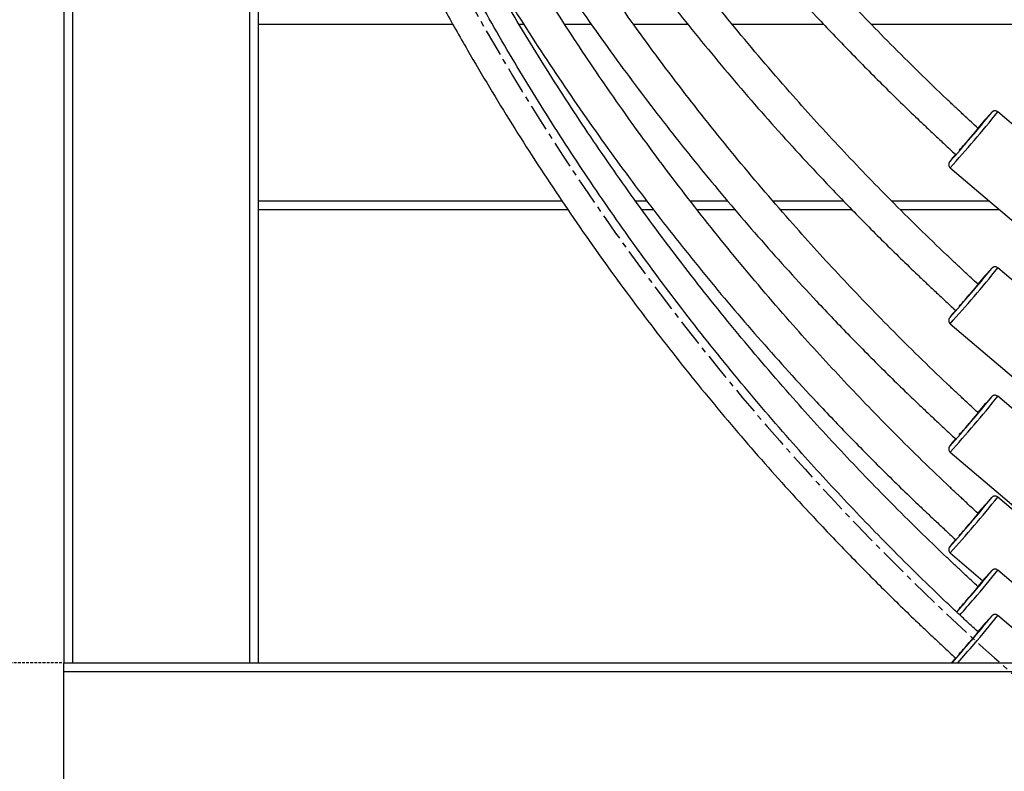
# Model space of a CAD drawing. Units: millimetres. Extents: x -39029 to -14003, y 23813 to 38063.
# Drawn here: x -16012 to -15556, y 33517 to 33866 of the extents above; entities that cross this region are included whole.
import ezdxf

# ---------------------------------------------------------------- set-up
doc = ezdxf.new("R2010")
doc.units = ezdxf.units.MM
doc.linetypes.add('CENTERX2', pattern=[20.32, 12.7, -2.54, 2.54, -2.54])
doc.linetypes.add('HIDDEN', pattern=[1.905, 1.27, -0.635])
doc.styles.add('ROMANS8', font='romans.shx')
doc.styles.get("Standard").update_dxf_attribs({"font": 'arial.ttf'})
doc.dimstyles.new('ISO-25$0', dxfattribs={"dimtxt": 2.5, "dimasz": 2.5, "dimexe": 1.25, "dimexo": 0.625, "dimtad": 1, "dimtxsty": 'Standard', "dimcen": 2.5, "dimadec": 0, "dimazin": 0, "dimtfac": 1, "dimtmove": 0, "dimatfit": 3, "dimfxl": 1, "dimarcsym": 0})

# ---------------------------------------------------------------- blocks, each defined once
blk = doc.blocks.new('*D37')
at = {"color": 0, "linetype": 'HIDDEN', "lineweight": -2, "transparency": 16777216}
for p, q in [((-16600.48, 33667.69), (-16600.48, 33767.69)), ((-15992.41, 33567.69), (-16601.48, 33567.69)), ((-16600.48, 33567.69), (-16600.48, 33511.57)), ((-16600.48, 33102.27), (-16600.48, 33221.1)), ((-15992.41, 33102.27), (-16601.48, 33102.27)), ((-16600.48, 33002.27), (-16600.48, 32902.27))]:
    blk.add_line(p, q, dxfattribs=at)
at = {"color": 0, "linetype": 'HIDDEN', "transparency": 16777216}
for points in [[(-16617.14, 33667.69), (-16583.81, 33667.69), (-16600.48, 33567.69)], [(-16617.14, 33002.27), (-16583.81, 33002.27), (-16600.48, 33102.27)]]:
    blk.add_solid(points, dxfattribs=at)
at = {"layer": 'Defpoints', "color": 0, "linetype": 'HIDDEN', "transparency": 16777216}
for p in [(-16600.48, 33567.69), (-15991.41, 33567.69), (-15991.41, 33102.27)]:
    blk.add_point(p, dxfattribs=at)
at = {"color": 7, "linetype": 'HIDDEN', "transparency": 16777216, "insert": (-16600.48, 33461.57), "char_height": 160, "attachment_point": 2, "style": 'ROMANS8'}
blk.add_mtext('0,47m.', dxfattribs=at)

msp = doc.modelspace()

# ---------------------------------------------------------------- linework, layer by layer
at = {"color": 7, "linetype": 'Continuous', "lineweight": 25}
for p, q in [((-15991.414, 34602.273), (-15991.414, 33567.69)), ((-15901.414, 34602.273), (-15901.414, 33567.69)), ((-15524.46, 33793.748), (-15558.716, 33822.962)), ((-15580.778, 33797.092), (-15543.669, 33765.445)), ((-15901.414, 33777.69), (-15757.877, 33777.69)), ((-15723.618, 33777.69), (-15718.279, 33777.69)), ((-15697.996, 33777.69), (-15680.387, 33777.69)), ((-15659.39, 33777.69), (-15626.384, 33777.69)), ((-15603.939, 33777.69), (-15558.028, 33777.69)), ((-15524.46, 33721.475), (-15558.716, 33750.69)), ((-15580.778, 33724.82), (-15543.669, 33693.172)), ((-15529.237, 33666.033), (-15558.716, 33691.172)), ((-15580.778, 33665.303), (-15543.669, 33633.655)), ((-15524.585, 33615.352), (-15558.716, 33644.459)), ((-15580.778, 33618.589), (-15565.681, 33605.714)), ((-15524.46, 33581.374), (-15558.716, 33610.588)), ((-15533.04, 33567.69), (-15558.716, 33589.587)), ((-15991.414, 33563.69), (-15991.414, 33567.69)), ((-15991.414, 33567.69), (-14891.414, 33567.69)), ((-15991.414, 33563.69), (-14891.414, 33563.69)), ((-15991.414, 33481.69), (-15991.414, 33563.69))]:
    msp.add_line(p, q, dxfattribs=at)
at = {"color": 8, "linetype": 'Continuous', "lineweight": 25}
for p, q in [((-15987.414, 34602.273), (-15987.414, 33567.69)), ((-15905.414, 34602.273), (-15905.414, 33567.69)), ((-15901.414, 33863.69), (-15811.278, 33863.69)), ((-15780.498, 33863.69), (-15778.331, 33863.69)), ((-15759.35, 33863.69), (-15747.03, 33863.69)), ((-15727.624, 33863.69), (-15702.275, 33863.69)), ((-15681.84, 33863.69), (-15639.514, 33863.69)), ((-15617.343, 33863.69), (-15265.346, 33863.69)), ((-15901.414, 33781.69), (-15760.661, 33781.69)), ((-15726.599, 33781.69), (-15721.262, 33781.69)), ((-15701.191, 33781.69), (-15683.788, 33781.69)), ((-15662.81, 33781.69), (-15630.233, 33781.69)), ((-15607.962, 33781.69), (-15562.718, 33781.69))]:
    msp.add_line(p, q, dxfattribs=at)
at = {"color": 8, "linetype": 'Continuous', "lineweight": 25, "flags": 128}
for points in [[(-15561.543, 33822.715), (-15561.541, 33822.717), (-15561.599, 33822.69), (-15561.629, 33822.661)], [(-15580.971, 33799.972), (-15580.996, 33799.912), (-15580.987, 33799.918)], [(-15561.543, 33750.442), (-15561.541, 33750.445), (-15561.599, 33750.418), (-15561.629, 33750.388)], [(-15580.971, 33727.7), (-15580.996, 33727.64), (-15580.987, 33727.645)], [(-15561.543, 33690.925), (-15561.541, 33690.928), (-15561.599, 33690.901), (-15561.629, 33690.871)], [(-15580.971, 33668.183), (-15580.996, 33668.123), (-15580.987, 33668.128)], [(-15561.543, 33644.212), (-15561.541, 33644.214), (-15561.599, 33644.187), (-15561.629, 33644.158)], [(-15580.971, 33621.469), (-15580.996, 33621.41), (-15580.987, 33621.415)], [(-15561.543, 33610.341), (-15561.541, 33610.343), (-15561.599, 33610.316), (-15561.629, 33610.287)], [(-15561.543, 33589.34), (-15561.541, 33589.342), (-15561.599, 33589.315), (-15561.629, 33589.286)]]:
    msp.add_lwpolyline(points, dxfattribs=at)
at = {"color": 7, "linetype": 'Continuous', "lineweight": 25, "flags": 128}
for points in [[(-15571.269, 33811.181), (-15570.155, 33812.489), (-15569.091, 33813.746), (-15568.122, 33814.897), (-15567.29, 33815.892), (-15566.632, 33816.688), (-15566.177, 33817.249), (-15565.944, 33817.551), (-15565.944, 33817.581), (-15566.177, 33817.338), (-15566.632, 33816.832), (-15567.29, 33816.085), (-15567.867, 33815.424)], [(-15571.269, 33738.909), (-15570.155, 33740.217), (-15569.091, 33741.474), (-15568.122, 33742.625), (-15567.29, 33743.62), (-15566.632, 33744.416), (-15566.177, 33744.977), (-15565.944, 33745.279), (-15565.944, 33745.309), (-15566.177, 33745.066), (-15566.632, 33744.559), (-15567.29, 33743.813), (-15567.867, 33743.151)], [(-15571.269, 33679.391), (-15570.155, 33680.699), (-15569.091, 33681.957), (-15568.122, 33683.108), (-15567.29, 33684.103), (-15566.632, 33684.898), (-15566.177, 33685.46), (-15565.944, 33685.762), (-15565.944, 33685.792), (-15566.177, 33685.548), (-15566.632, 33685.042), (-15567.29, 33684.295), (-15567.867, 33683.634)], [(-15571.269, 33632.678), (-15570.155, 33633.986), (-15569.091, 33635.243), (-15568.122, 33636.395), (-15567.29, 33637.39), (-15566.632, 33638.185), (-15566.177, 33638.746), (-15565.944, 33639.048), (-15565.944, 33639.079), (-15566.177, 33638.835), (-15566.632, 33638.329), (-15567.29, 33637.582), (-15567.867, 33636.921)], [(-15571.269, 33598.807), (-15570.155, 33600.115), (-15569.091, 33601.372), (-15568.122, 33602.523), (-15567.29, 33603.519), (-15566.632, 33604.314), (-15566.177, 33604.875), (-15565.944, 33605.177), (-15565.944, 33605.207), (-15566.177, 33604.964), (-15566.632, 33604.458), (-15567.29, 33603.711), (-15567.867, 33603.05)], [(-15571.269, 33577.806), (-15570.155, 33579.114), (-15569.091, 33580.371), (-15568.122, 33581.523), (-15567.29, 33582.518), (-15566.632, 33583.313), (-15566.177, 33583.874), (-15565.944, 33584.176), (-15565.944, 33584.207), (-15566.177, 33583.963), (-15566.632, 33583.457), (-15567.29, 33582.71), (-15567.867, 33582.049)]]:
    msp.add_lwpolyline(points, dxfattribs=at)
at = {"color": 7, "linetype": 'CENTERX2'}
msp.add_arc((-14769.79, 34451.194), 1183.852, 175.50854, 229.83704, dxfattribs=at)
at = {"color": 7, "linetype": 'Continuous', "lineweight": 25}
for centre, radius, start, end in [((-15857.964, 34060.265), 379.863, 319.00218, 321.29153), ((-15356.353, 33636.079), 277.401, 137.73127, 139.70775), ((-15843.813, 34038.903), 355.234, 317.72002, 320.10533), ((-15698.199, 33916.566), 164.977, 317.47101, 320.29868), ((-15510.805, 33745.746), 88.678, 139.57251, 142.302), ((-15857.964, 33987.993), 379.863, 319.00218, 321.29153), ((-15356.353, 33563.806), 277.401, 137.73127, 139.70775), ((-15843.813, 33966.63), 355.234, 317.72002, 320.10533), ((-15698.199, 33844.293), 164.977, 317.47101, 320.29868), ((-15510.805, 33673.473), 88.678, 139.57251, 142.302), ((-15857.964, 33928.476), 379.863, 319.00218, 321.29153), ((-15356.353, 33504.289), 277.401, 137.73127, 139.70775), ((-15843.813, 33907.113), 355.234, 317.72002, 320.10533), ((-15698.199, 33784.776), 164.977, 317.47101, 320.29868), ((-15510.805, 33613.956), 88.678, 139.57251, 142.302), ((-15857.964, 33881.762), 379.863, 319.00218, 321.29153), ((-15356.353, 33457.576), 277.401, 137.73127, 139.70775), ((-15843.813, 33860.4), 355.234, 317.72002, 320.10533), ((-15698.199, 33738.063), 164.977, 317.47101, 320.29868), ((-15510.805, 33567.243), 88.678, 139.57251, 142.302), ((-15857.964, 33847.891), 379.863, 319.00218, 321.29153), ((-15356.353, 33423.705), 277.401, 137.73127, 139.70775), ((-16345.558, 34258.499), 1017.287, 319.001789, 319.564086), ((-15698.199, 33704.192), 164.977, 317.47101, 320.29868), ((-15857.964, 33826.89), 379.863, 319.00218, 321.29153), ((-15356.353, 33402.704), 277.401, 137.73127, 139.70775), ((-16092.535, 34019.927), 683.589, 318.580784, 319.688931), ((-15698.199, 33683.191), 164.977, 317.47101, 320.29868), ((-15375.646, 33400.795), 263.934, 140.16166, 140.77722)]:
    msp.add_arc(centre, radius, start, end, dxfattribs=at)
at = {"color": 8, "linetype": 'Continuous', "lineweight": 25}
for centre, radius, start, end in [((-15881.577, 34080.926), 413.261, 318.98686, 321.37537), ((-15816.948, 34014.36), 320.907, 317.38701, 320.38252), ((-15881.577, 34008.654), 413.261, 318.98686, 321.37537), ((-15816.948, 33942.088), 320.907, 317.38701, 320.38252), ((-15881.577, 33949.137), 413.261, 318.98686, 321.37537), ((-15816.948, 33882.571), 320.907, 317.38701, 320.38252), ((-15881.577, 33902.423), 413.261, 318.98686, 321.37537), ((-15816.948, 33835.857), 320.907, 317.38701, 320.38252), ((-15881.577, 33868.552), 413.261, 318.98686, 321.37537), ((-16477.502, 34371.009), 1192.71, 319.076111, 319.560077), ((-15881.577, 33847.551), 413.261, 318.98686, 321.37537), ((-16409.341, 34291.505), 1102.886, 318.982322, 319.576328)]:
    msp.add_arc(centre, radius, start, end, dxfattribs=at)
at = {"color": 7, "linetype": 'Continuous', "lineweight": 25}
for points, knots in [([(-15567.788, 33815.298), (-15568.892, 33816.311), (-15571.361, 33818.577), (-15575.016, 33821.977), (-15578.766, 33825.492), (-15585.516, 33831.875), (-15595.457, 33841.458), (-15611.891, 33857.802), (-15631.442, 33878.117), (-15655.097, 33904.121), (-15679.306, 33932.437), (-15703.863, 33963.187), (-15727.021, 33994.264), (-15748.811, 34025.591), (-15769.264, 34057.099), (-15788.701, 34089.243), (-15803.681, 34115.905), (-15814.8, 34136.808), (-15822.54, 34151.872), (-15830.339, 34167.609), (-15836.714, 34180.982), (-15841.525, 34191.38), (-15844.454, 34197.825), (-15846.748, 34202.944), (-15848.775, 34207.52), (-15850.935, 34212.447), (-15853.48, 34218.336), (-15860.145, 34234.01), (-15869.925, 34258.261), (-15881.965, 34291.006), (-15892.415, 34321.892), (-15898.513, 34342.328), (-15901.414, 34352.052)], [0, 0, 0, 0, 0.0070256, 0.0157133, 0.0234057, 0.0311233, 0.0592703, 0.08814, 0.139793, 0.1914463, 0.2529379, 0.3144298, 0.375922, 0.4346195, 0.4933172, 0.552015, 0.6107129, 0.6366765, 0.6630243, 0.6901172, 0.7190226, 0.7324802, 0.7438324, 0.7522155, 0.7587836, 0.7672988, 0.777437, 0.7888653, 0.8471535, 0.9000149, 0.9524243, 1, 1, 1, 1]), ([(-15901.414, 34299.019), (-15898.099, 34289.4), (-15893.831, 34277.016), (-15888.205, 34261.929), (-15884.987, 34253.465), (-15881.583, 34244.724), (-15877.971, 34235.663), (-15874.243, 34226.534), (-15870.841, 34218.396), (-15867.927, 34211.557), (-15865.568, 34206.102), (-15863.519, 34201.424), (-15861.85, 34197.653), (-15860.346, 34194.282), (-15858.728, 34190.685), (-15856.713, 34186.247), (-15853.223, 34178.656), (-15848.419, 34168.432), (-15842.443, 34156.095), (-15835.085, 34141.329), (-15826.177, 34124.107), (-15815.472, 34104.335), (-15801.584, 34079.795), (-15784.052, 34050.62), (-15762.375, 34017.138), (-15739.935, 33984.896), (-15716.814, 33953.889), (-15693.092, 33924.11), (-15668.431, 33895.104), (-15646.379, 33870.785), (-15627.342, 33850.831), (-15611.708, 33835.047), (-15599.767, 33823.431), (-15591.733, 33815.796), (-15587.598, 33811.902), (-15583.155, 33807.764), (-15580.039, 33804.875), (-15578.321, 33803.309), (-15578.287, 33803.278)], [0, 0, 0, 0, 0.051034, 0.0657111, 0.0807746, 0.0964618, 0.1127724, 0.1297052, 0.145933, 0.1570198, 0.167001, 0.1757469, 0.1826408, 0.1876864, 0.1942695, 0.2024235, 0.2121398, 0.2361847, 0.2590908, 0.2809112, 0.3189451, 0.3563565, 0.3937035, 0.4603918, 0.52708, 0.5937681, 0.657425, 0.7210817, 0.784738, 0.848394, 0.8857393, 0.9230852, 0.95984, 0.9693103, 0.9786829, 0.9883368, 0.9997672, 1, 1, 1, 1]), ([(-15567.892, 33743.121), (-15568.961, 33744.102), (-15571.396, 33746.337), (-15575.016, 33749.705), (-15578.766, 33753.22), (-15585.516, 33759.602), (-15595.457, 33769.185), (-15611.891, 33785.53), (-15631.442, 33805.845), (-15655.097, 33831.848), (-15679.306, 33860.165), (-15703.863, 33890.915), (-15727.021, 33921.992), (-15748.811, 33953.319), (-15769.264, 33984.826), (-15788.701, 34016.971), (-15803.681, 34043.632), (-15814.8, 34064.536), (-15822.54, 34079.6), (-15830.339, 34095.337), (-15836.714, 34108.709), (-15841.525, 34119.107), (-15844.454, 34125.552), (-15846.748, 34130.672), (-15848.775, 34135.248), (-15850.935, 34140.175), (-15853.48, 34146.064), (-15860.145, 34161.737), (-15869.925, 34185.989), (-15881.965, 34218.733), (-15892.415, 34249.62), (-15898.513, 34270.056), (-15901.414, 34279.78)], [0, 0, 0, 0, 0.00680702, 0.01549666, 0.02319075, 0.03091005, 0.05906322, 0.08793927, 0.13960367, 0.19126833, 0.25277347, 0.31427895, 0.37578468, 0.43449509, 0.49320567, 0.55191638, 0.61062718, 0.63659654, 0.66295017, 0.69004898, 0.71896079, 0.7324213, 0.74377604, 0.75216096, 0.75873054, 0.7672476, 0.77738803, 0.78881888, 0.84711985, 0.89999285, 0.95241378, 1, 1, 1, 1]), ([(-15901.414, 34226.746), (-15898.099, 34217.128), (-15893.831, 34204.744), (-15888.205, 34189.657), (-15884.987, 34181.193), (-15881.583, 34172.451), (-15877.971, 34163.391), (-15874.243, 34154.261), (-15870.841, 34146.124), (-15867.927, 34139.284), (-15865.568, 34133.83), (-15863.519, 34129.151), (-15861.85, 34125.381), (-15860.346, 34122.009), (-15858.728, 34118.413), (-15856.713, 34113.975), (-15853.223, 34106.383), (-15848.419, 34096.16), (-15842.443, 34083.822), (-15835.085, 34069.057), (-15826.177, 34051.835), (-15815.472, 34032.062), (-15801.584, 34007.523), (-15784.052, 33978.348), (-15762.375, 33944.866), (-15739.935, 33912.623), (-15716.814, 33881.617), (-15693.092, 33851.838), (-15668.431, 33822.831), (-15646.379, 33798.513), (-15627.342, 33778.559), (-15611.708, 33762.775), (-15599.767, 33751.159), (-15591.733, 33743.524), (-15587.598, 33739.63), (-15583.155, 33735.492), (-15580.039, 33732.603), (-15578.321, 33731.037), (-15578.287, 33731.006)], [0, 0, 0, 0, 0.051034, 0.0657111, 0.0807746, 0.0964618, 0.1127724, 0.1297052, 0.145933, 0.1570198, 0.167001, 0.1757469, 0.1826408, 0.1876864, 0.1942695, 0.2024235, 0.2121398, 0.2361847, 0.2590908, 0.2809112, 0.3189451, 0.3563565, 0.3937035, 0.4603918, 0.52708, 0.5937681, 0.657425, 0.7210817, 0.784738, 0.848394, 0.8857393, 0.9230852, 0.95984, 0.9693103, 0.9786829, 0.9883368, 0.9997672, 1, 1, 1, 1]), ([(-15567.892, 33683.603), (-15568.961, 33684.585), (-15571.396, 33686.82), (-15575.016, 33690.188), (-15578.766, 33693.703), (-15585.516, 33700.085), (-15595.457, 33709.668), (-15611.891, 33726.013), (-15631.442, 33746.328), (-15655.097, 33772.331), (-15679.306, 33800.647), (-15703.863, 33831.398), (-15727.021, 33862.474), (-15748.811, 33893.802), (-15769.264, 33925.309), (-15788.701, 33957.453), (-15803.681, 33984.115), (-15814.8, 34005.019), (-15822.54, 34020.083), (-15830.339, 34035.82), (-15836.714, 34049.192), (-15841.525, 34059.59), (-15844.454, 34066.035), (-15846.748, 34071.155), (-15848.775, 34075.731), (-15850.935, 34080.658), (-15853.48, 34086.547), (-15860.145, 34102.22), (-15869.925, 34126.472), (-15881.965, 34159.216), (-15892.415, 34190.103), (-15898.513, 34210.539), (-15901.414, 34220.263)], [0, 0, 0, 0, 0.00680702, 0.01549666, 0.02319075, 0.03091005, 0.05906322, 0.08793927, 0.13960367, 0.19126833, 0.25277347, 0.31427895, 0.37578468, 0.43449509, 0.49320567, 0.55191638, 0.61062718, 0.63659654, 0.66295017, 0.69004898, 0.71896079, 0.7324213, 0.74377604, 0.75216096, 0.75873054, 0.7672476, 0.77738803, 0.78881888, 0.84711985, 0.89999285, 0.95241378, 1, 1, 1, 1]), ([(-15567.892, 33636.89), (-15568.961, 33637.872), (-15571.396, 33640.106), (-15575.016, 33643.475), (-15578.766, 33646.989), (-15585.516, 33653.372), (-15595.457, 33662.955), (-15611.891, 33679.299), (-15631.442, 33699.614), (-15655.097, 33725.618), (-15679.306, 33753.934), (-15703.863, 33784.684), (-15727.021, 33815.761), (-15748.811, 33847.088), (-15769.264, 33878.596), (-15788.701, 33910.74), (-15803.681, 33937.402), (-15814.8, 33958.305), (-15822.54, 33973.369), (-15830.339, 33989.107), (-15836.714, 34002.479), (-15841.525, 34012.877), (-15844.454, 34019.322), (-15846.748, 34024.442), (-15848.775, 34029.017), (-15850.935, 34033.944), (-15853.48, 34039.834), (-15860.145, 34055.507), (-15869.925, 34079.759), (-15881.965, 34112.503), (-15892.415, 34143.389), (-15898.513, 34163.825), (-15901.414, 34173.549)], [0, 0, 0, 0, 0.00680702, 0.01549666, 0.02319075, 0.03091005, 0.05906322, 0.08793927, 0.13960367, 0.19126833, 0.25277347, 0.31427895, 0.37578468, 0.43449509, 0.49320567, 0.55191638, 0.61062718, 0.63659654, 0.66295017, 0.69004898, 0.71896079, 0.7324213, 0.74377604, 0.75216096, 0.75873054, 0.7672476, 0.77738803, 0.78881888, 0.84711985, 0.89999285, 0.95241378, 1, 1, 1, 1]), ([(-15567.788, 33602.924), (-15568.892, 33603.937), (-15571.361, 33606.203), (-15575.016, 33609.603), (-15578.766, 33613.118), (-15585.516, 33619.501), (-15595.457, 33629.084), (-15611.891, 33645.428), (-15631.442, 33665.743), (-15655.097, 33691.747), (-15679.306, 33720.063), (-15703.863, 33750.813), (-15727.021, 33781.89), (-15748.811, 33813.217), (-15769.264, 33844.725), (-15788.701, 33876.869), (-15803.681, 33903.531), (-15814.8, 33924.434), (-15822.54, 33939.498), (-15830.339, 33955.235), (-15836.714, 33968.608), (-15841.525, 33979.006), (-15844.454, 33985.451), (-15846.748, 33990.57), (-15848.775, 33995.146), (-15850.935, 34000.073), (-15853.48, 34005.962), (-15860.145, 34021.636), (-15869.925, 34045.887), (-15881.965, 34078.632), (-15892.415, 34109.518), (-15898.513, 34129.954), (-15901.414, 34139.678)], [0, 0, 0, 0, 0.0070256, 0.0157133, 0.0234057, 0.0311233, 0.0592703, 0.08814, 0.139793, 0.1914463, 0.2529379, 0.3144298, 0.375922, 0.4346195, 0.4933172, 0.552015, 0.6107129, 0.6366765, 0.6630243, 0.6901172, 0.7190226, 0.7324802, 0.7438324, 0.7522155, 0.7587836, 0.7672988, 0.777437, 0.7888653, 0.8471535, 0.9000149, 0.9524243, 1, 1, 1, 1]), ([(-15567.892, 33582.018), (-15568.961, 33583), (-15571.396, 33585.234), (-15575.016, 33588.603), (-15578.766, 33592.117), (-15585.516, 33598.5), (-15595.457, 33608.083), (-15611.891, 33624.427), (-15631.442, 33644.742), (-15655.097, 33670.746), (-15679.306, 33699.062), (-15703.863, 33729.812), (-15727.021, 33760.889), (-15748.811, 33792.216), (-15769.264, 33823.724), (-15788.701, 33855.868), (-15803.681, 33882.53), (-15814.8, 33903.433), (-15822.54, 33918.497), (-15830.339, 33934.234), (-15836.714, 33947.607), (-15841.525, 33958.005), (-15844.454, 33964.45), (-15846.748, 33969.569), (-15848.775, 33974.145), (-15850.935, 33979.072), (-15853.48, 33984.962), (-15860.145, 34000.635), (-15869.925, 34024.887), (-15881.965, 34057.631), (-15892.415, 34088.517), (-15898.513, 34108.953), (-15901.414, 34118.677)], [0, 0, 0, 0, 0.00680702, 0.01549666, 0.02319075, 0.03091005, 0.05906322, 0.08793927, 0.13960367, 0.19126833, 0.25277347, 0.31427895, 0.37578468, 0.43449509, 0.49320567, 0.55191638, 0.61062718, 0.63659654, 0.66295017, 0.69004898, 0.71896079, 0.7324213, 0.74377604, 0.75216096, 0.75873054, 0.7672476, 0.77738803, 0.78881888, 0.84711985, 0.89999285, 0.95241378, 1, 1, 1, 1]), ([(-15884.4, 34120.202), (-15883.475, 34117.818), (-15881.376, 34112.403), (-15877.97, 34103.874), (-15874.244, 34094.744), (-15870.841, 34086.607), (-15867.927, 34079.767), (-15865.568, 34074.312), (-15863.519, 34069.634), (-15861.85, 34065.864), (-15860.346, 34062.492), (-15858.728, 34058.896), (-15856.713, 34054.458), (-15853.223, 34046.866), (-15848.419, 34036.643), (-15842.443, 34024.305), (-15835.085, 34009.54), (-15826.177, 33992.317), (-15815.472, 33972.545), (-15801.584, 33948.006), (-15784.052, 33918.831), (-15762.375, 33885.349), (-15739.935, 33853.106), (-15716.814, 33822.1), (-15693.092, 33792.321), (-15668.431, 33763.314), (-15646.379, 33738.996), (-15627.342, 33719.042), (-15611.708, 33703.258), (-15599.767, 33691.641), (-15591.733, 33684.007), (-15587.598, 33680.112), (-15583.155, 33675.975), (-15580.039, 33673.086), (-15578.321, 33671.52), (-15578.287, 33671.489)], [0, 0, 0, 0, 0.0139975, 0.0317968, 0.050275, 0.0679839, 0.0800826, 0.0909747, 0.1005188, 0.108042, 0.113548, 0.1207319, 0.1296302, 0.1402333, 0.1664727, 0.1914693, 0.2152813, 0.2567865, 0.2976124, 0.3383679, 0.4111427, 0.4839175, 0.5566921, 0.6261588, 0.6956253, 0.7650914, 0.8345572, 0.875311, 0.9160653, 0.9561747, 0.9665093, 0.9767373, 0.9872723, 0.9997459, 1, 1, 1, 1]), ([(-15901.414, 34065.644), (-15898.099, 34056.025), (-15893.831, 34043.641), (-15888.205, 34028.554), (-15884.987, 34020.09), (-15881.583, 34011.349), (-15877.971, 34002.288), (-15874.243, 33993.159), (-15870.841, 33985.021), (-15867.927, 33978.182), (-15865.568, 33972.727), (-15863.519, 33968.049), (-15861.85, 33964.279), (-15860.346, 33960.907), (-15858.728, 33957.311), (-15856.713, 33952.873), (-15853.223, 33945.281), (-15848.419, 33935.058), (-15842.443, 33922.72), (-15835.085, 33907.955), (-15826.177, 33890.732), (-15815.472, 33870.96), (-15801.584, 33846.421), (-15784.052, 33817.245), (-15762.375, 33783.763), (-15739.935, 33751.521), (-15716.814, 33720.515), (-15693.092, 33690.735), (-15668.431, 33661.729), (-15646.379, 33637.41), (-15627.342, 33617.456), (-15611.708, 33601.672), (-15599.767, 33590.056), (-15591.733, 33582.422), (-15587.598, 33578.527), (-15583.155, 33574.389), (-15580.039, 33571.5), (-15578.321, 33569.934), (-15578.287, 33569.903)], [0, 0, 0, 0, 0.051034, 0.0657111, 0.0807746, 0.0964618, 0.1127724, 0.1297052, 0.145933, 0.1570198, 0.167001, 0.1757469, 0.1826408, 0.1876864, 0.1942695, 0.2024235, 0.2121398, 0.2361847, 0.2590908, 0.2809112, 0.3189451, 0.3563565, 0.3937035, 0.4603918, 0.52708, 0.5937681, 0.657425, 0.7210817, 0.784738, 0.848394, 0.8857393, 0.9230852, 0.95984, 0.9693103, 0.9786829, 0.9883368, 0.9997672, 1, 1, 1, 1]), ([(-15816.969, 33928.744), (-15816.449, 33927.78), (-15812.391, 33920.266), (-15801.544, 33901.315), (-15784.066, 33872.11), (-15762.372, 33838.637), (-15739.936, 33806.392), (-15716.814, 33775.387), (-15693.092, 33745.607), (-15668.431, 33716.601), (-15646.379, 33692.282), (-15627.342, 33672.328), (-15611.708, 33656.544), (-15599.767, 33644.928), (-15591.733, 33637.294), (-15587.598, 33633.399), (-15583.155, 33629.261), (-15580.039, 33626.372), (-15578.321, 33624.806), (-15578.287, 33624.775)], [0, 0, 0, 0, 0.0084651, 0.0659982, 0.1687318, 0.2714652, 0.3741985, 0.4722621, 0.5703254, 0.6683882, 0.7664504, 0.823981, 0.8815124, 0.9381335, 0.9527224, 0.9671609, 0.9820328, 0.9996414, 1, 1, 1, 1]), ([(-15558.716, 33822.936), (-15558.747, 33822.971), (-15558.936, 33823.188), (-15559.407, 33823.373), (-15559.991, 33823.465), (-15560.477, 33823.403), (-15560.847, 33823.271), (-15561.097, 33823.129), (-15561.252, 33823.018), (-15561.374, 33822.918), (-15561.447, 33822.851), (-15561.491, 33822.807), (-15561.505, 33822.792)], [0, 0, 0, 0, 0.0339018, 0.2101613, 0.3499925, 0.4679145, 0.5676732, 0.646831, 0.7119736, 0.7899174, 0.9295598, 1, 1, 1, 1]), ([(-15581.127, 33799.76), (-15581.143, 33799.737), (-15581.176, 33799.689), (-15581.261, 33799.542), (-15581.382, 33799.271), (-15581.491, 33798.842), (-15581.483, 33798.279), (-15581.284, 33797.637), (-15580.968, 33797.293), (-15580.804, 33797.114)], [0, 0, 0, 0, 0.1064069, 0.2162835, 0.3130902, 0.4427042, 0.6061025, 0.7950739, 1, 1, 1, 1]), ([(-15558.716, 33750.663), (-15558.747, 33750.698), (-15558.936, 33750.915), (-15559.407, 33751.101), (-15559.991, 33751.193), (-15560.477, 33751.131), (-15560.847, 33750.998), (-15561.097, 33750.857), (-15561.252, 33750.746), (-15561.374, 33750.646), (-15561.447, 33750.578), (-15561.491, 33750.534), (-15561.505, 33750.52)], [0, 0, 0, 0, 0.0339018, 0.2101613, 0.3499925, 0.4679145, 0.5676732, 0.646831, 0.7119736, 0.7899174, 0.9295598, 1, 1, 1, 1]), ([(-15581.127, 33727.488), (-15581.143, 33727.465), (-15581.176, 33727.417), (-15581.261, 33727.27), (-15581.382, 33726.998), (-15581.491, 33726.57), (-15581.483, 33726.006), (-15581.284, 33725.365), (-15580.968, 33725.021), (-15580.804, 33724.842)], [0, 0, 0, 0, 0.1064069, 0.2162835, 0.3130902, 0.4427042, 0.6061025, 0.7950739, 1, 1, 1, 1]), ([(-15558.716, 33691.146), (-15558.747, 33691.181), (-15558.936, 33691.398), (-15559.407, 33691.583), (-15559.991, 33691.676), (-15560.477, 33691.614), (-15560.847, 33691.481), (-15561.097, 33691.34), (-15561.252, 33691.229), (-15561.374, 33691.129), (-15561.447, 33691.061), (-15561.491, 33691.017), (-15561.505, 33691.003)], [0, 0, 0, 0, 0.0339018, 0.2101613, 0.3499925, 0.4679145, 0.5676732, 0.646831, 0.7119736, 0.7899174, 0.9295598, 1, 1, 1, 1]), ([(-15581.127, 33667.971), (-15581.143, 33667.947), (-15581.176, 33667.9), (-15581.261, 33667.753), (-15581.382, 33667.481), (-15581.491, 33667.053), (-15581.483, 33666.489), (-15581.284, 33665.848), (-15580.968, 33665.504), (-15580.804, 33665.325)], [0, 0, 0, 0, 0.1064069, 0.2162835, 0.3130902, 0.4427042, 0.6061025, 0.7950739, 1, 1, 1, 1]), ([(-15558.716, 33644.433), (-15558.747, 33644.468), (-15558.936, 33644.685), (-15559.407, 33644.87), (-15559.991, 33644.963), (-15560.477, 33644.9), (-15560.847, 33644.768), (-15561.097, 33644.626), (-15561.252, 33644.516), (-15561.374, 33644.415), (-15561.447, 33644.348), (-15561.491, 33644.304), (-15561.505, 33644.289)], [0, 0, 0, 0, 0.0339018, 0.2101613, 0.3499925, 0.4679145, 0.5676732, 0.646831, 0.7119736, 0.7899174, 0.9295598, 1, 1, 1, 1]), ([(-15581.127, 33621.258), (-15581.143, 33621.234), (-15581.176, 33621.186), (-15581.261, 33621.04), (-15581.382, 33620.768), (-15581.491, 33620.34), (-15581.483, 33619.776), (-15581.284, 33619.134), (-15580.968, 33618.791), (-15580.804, 33618.612)], [0, 0, 0, 0, 0.1064069, 0.2162835, 0.3130902, 0.4427042, 0.6061025, 0.7950739, 1, 1, 1, 1]), ([(-15558.716, 33610.562), (-15558.747, 33610.597), (-15558.936, 33610.814), (-15559.407, 33610.999), (-15559.991, 33611.092), (-15560.477, 33611.029), (-15560.847, 33610.897), (-15561.097, 33610.755), (-15561.252, 33610.644), (-15561.374, 33610.544), (-15561.447, 33610.477), (-15561.491, 33610.433), (-15561.505, 33610.418)], [0, 0, 0, 0, 0.0339018, 0.2101613, 0.3499925, 0.4679145, 0.5676732, 0.646831, 0.7119736, 0.7899174, 0.9295598, 1, 1, 1, 1]), ([(-15558.716, 33589.561), (-15558.747, 33589.596), (-15558.936, 33589.813), (-15559.407, 33589.998), (-15559.991, 33590.091), (-15560.477, 33590.028), (-15560.847, 33589.896), (-15561.097, 33589.754), (-15561.252, 33589.644), (-15561.374, 33589.543), (-15561.447, 33589.476), (-15561.491, 33589.432), (-15561.505, 33589.417)], [0, 0, 0, 0, 0.0339018, 0.2101613, 0.3499925, 0.4679145, 0.5676732, 0.646831, 0.7119736, 0.7899174, 0.9295598, 1, 1, 1, 1])]:
    msp.add_open_spline(points, degree=3, knots=knots, dxfattribs=at)

# ---------------------------------------------------------------- dimensions: what is measured, and where the dimension line sits
at = {"color": 7, "linetype": 'HIDDEN'}
dim = msp.add_linear_dim(base=(-16600.476, 33567.69), p1=(-15991.414, 33102.273), p2=(-15991.414, 33567.69), angle=90, dimstyle='ISO-25$0', override={"dimtxt": 160, "dimasz": 100, "dimexe": 1, "dimexo": 1, "dimgap": 50, "dimtad": 0, "dimtih": 1, "dimtoh": 1, "dimlfac": 0.001, "dimzin": 0, "dimpost": 'm.', "dimtxsty": 'ROMANS8', "dimclrt": 7, "dimadec": 2, "dimtzin": 0}, dxfattribs=at)
dim.commit()
dim.dimension.update_dxf_attribs({"geometry": '*D37', "text_midpoint": (-16600.476, 33366.333), "dimtype": 160})

doc.saveas('drawing.dxf')
